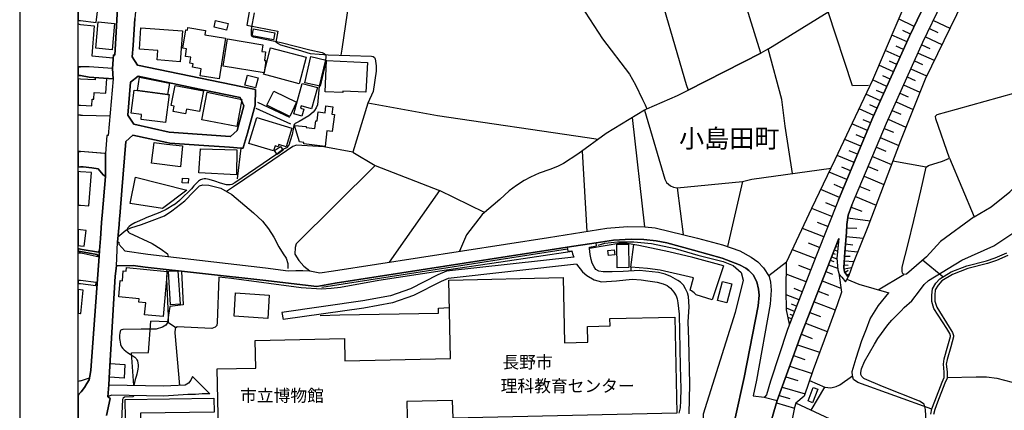
# Model space of a CAD drawing. Extents: x -10 to 410, y -24 to 273.
# Drawn here: x -10 to 158, y 92 to 159 of the extents above; entities that cross this region are included whole.
import ezdxf

# ---------------------------------------------------------------- set-up
doc = ezdxf.new("R2010")
doc.units = 0
for name, color, linetype in [('01_CYUKI_PNT', 2, 'Continuous'), ('03_GYOUSEI_POLY', 4, 'Continuous'), ('05_DM_LINE', 7, 'Continuous'), ('06_HOUSE_POLY', 160, 'Continuous'), ('08_ROAD_LINE', 3, 'Continuous'), ('09_ROAD_POLY', 5, 'Continuous'), ('12_KASEN_LINE', 4, 'Continuous'), ('13_KASEN_POLY', 253, 'Continuous'), ('印刷レイアウト', 1, 'Continuous'), ('印刷用フレーム', 1, 'Continuous'), ('背景', 3, 'Continuous')]:
    doc.layers.add(name, color=color, linetype=linetype)
doc.styles.add('STD', font='txt')

msp = doc.modelspace()

# ---------------------------------------------------------------- linework, layer by layer
at = {"layer": '05_DM_LINE', "color": 253}
for p, q in [((116.383077, 153.486583), (109.373341, 176.267794)), ((117.607636, 154.162339), (132.678034, 163.463063)), ((-0.152101, 158.408419), (-0.352778, 158.434602)), ((-0.152101, 158.408419), (0.043236, 158.38103)), ((142.652619, 158.041344), (139.977847, 159.310862)), ((145.928044, 159.072461), (148.742514, 157.72095)), ((142.01786, 156.705336), (140.708207, 157.326487)), ((145.253149, 157.670135), (146.657543, 156.998341)), ((141.413418, 155.388965), (138.807893, 156.568566)), ((144.583251, 156.271771), (147.378257, 154.928011)), ((117.607636, 154.162339), (116.383077, 153.486583)), ((140.24243, 152.795152), (137.68772, 153.947537)), ((140.822584, 154.088097), (139.532568, 154.666184)), ((143.298058, 153.490545), (146.06757, 152.240492)), ((143.92317, 154.877196), (145.328425, 154.240542)), ((41.932841, 152.30681), (40.887944, 147.845928)), ((139.668305, 151.521673), (138.402577, 152.092008)), ((142.682936, 152.127148), (144.048055, 151.50617)), ((-0.152101, 151.123248), (-0.352778, 151.125831)), ((-0.152101, 151.123248), (0.043236, 151.115496)), ((139.09797, 150.256117), (136.597864, 151.388864)), ((142.072465, 150.775637), (144.767908, 149.560725)), ((137.972974, 147.771686), (135.522649, 148.877218)), ((138.532457, 149.006064), (137.293256, 149.568648)), ((141.4632, 149.420165), (142.817639, 148.810727)), ((137.423136, 146.541271), (136.187725, 147.103682)), ((140.197472, 146.615512), (141.61754, 145.978687)), ((140.838087, 148.037303), (143.612595, 146.787423)), ((30.3382, 145.072454), (35.822447, 142.502241)), ((136.862619, 145.310855), (134.378189, 146.431889)), ((139.543248, 145.166333), (142.442641, 143.853752)), ((36.032426, 141.342105), (30.123226, 144.025662)), ((135.737623, 142.810749), (133.21323, 143.95142)), ((136.302964, 144.068553), (135.048088, 144.631137)), ((138.867493, 143.681841), (140.357669, 143.006086)), ((-0.152101, 142.857602), (-0.352778, 142.858464)), ((0.043236, 142.857602), (-0.152101, 142.857602)), ((96.572572, 123.771601), (94.477782, 142.467101)), ((135.192609, 141.541231), (133.892775, 142.08814)), ((138.182952, 142.15842), (141.222904, 140.787272)), ((134.647767, 140.240535), (131.99246, 141.357608)), ((137.508058, 140.60761), (139.072476, 139.951492)), ((133.522772, 137.560768), (130.758082, 138.720904)), ((134.088112, 138.916241), (132.737634, 139.486576)), ((136.847978, 139.025623), (140.007992, 137.697538)), ((-0.352778, 136.642306), (-0.152101, 136.631109)), ((-0.152101, 136.631109), (0.043236, 136.623357)), ((26.918254, 131.998317), (27.557836, 137.240546)), ((34.663345, 136.982681), (33.652554, 136.217008)), ((46.647799, 136.53344), (50.442571, 134.263984)), ((85.842995, 136.705351), (86.668267, 123.002311)), ((132.942617, 136.181868), (131.53254, 136.771669)), ((136.173083, 137.416246), (137.777637, 136.736529)), ((132.347994, 134.771791), (129.47289, 135.982742)), ((135.482686, 135.775692), (138.758111, 134.400582)), ((144.708308, 133.998367), (138.992377, 135.025694)), ((148.663277, 135.498362), (152.873356, 125.463143)), ((-0.152101, 134.041258), (-0.352778, 134.055211)), ((-0.152101, 134.041258), (0.043236, 134.025583)), ((50.442571, 134.263984), (61.432943, 129.990515)), ((131.128258, 131.861546), (128.107598, 133.127275)), ((131.748375, 133.330363), (130.272668, 133.951341)), ((134.782471, 134.111538), (136.447485, 133.412356)), ((113.263026, 131.506185), (110.697464, 120.408499)), ((134.072609, 132.416207), (137.4631, 130.990454)), ((102.12331, 130.447507), (103.128244, 122.435937)), ((129.843065, 128.802991), (126.668237, 130.138826)), ((130.492466, 130.3538), (128.947512, 131.002167)), ((133.347933, 130.693659), (135.072548, 129.967088)), ((132.612577, 128.935799), (136.123302, 127.463193)), ((128.548054, 125.545136), (125.112604, 126.900609)), ((129.203311, 127.205328), (127.543292, 127.861618)), ((131.867403, 127.150551), (133.668155, 126.443617)), ((131.262961, 125.318621), (135.107688, 124.791177)), ((127.173116, 122.056977), (123.512874, 123.502195)), ((127.873332, 123.826378), (126.097902, 124.52556)), ((131.088123, 123.572475), (132.847877, 123.525621)), ((129.668226, 121.576386), (129.69751, 121.568462)), ((131.008024, 122.10762), (133.928087, 121.83029)), ((-0.352778, 120.0602), (-0.152101, 120.017825)), ((0.043236, 119.978895), (-0.152101, 120.017825)), ((125.708261, 118.337996), (121.803073, 119.861418)), ((126.447579, 120.228665), (124.562767, 120.971083)), ((128.982652, 119.830412), (129.527667, 119.615438)), ((129.213129, 120.412288), (129.40261, 120.338219)), ((129.43775, 120.998299), (129.657547, 120.912516)), ((130.782543, 119.732571), (132.987576, 119.525521)), ((130.887963, 120.838102), (132.15748, 120.717179)), ((128.288293, 118.076514), (128.883089, 117.846037)), ((128.522732, 118.670104), (129.413289, 118.318704)), ((128.753209, 119.252325), (129.107709, 119.11142)), ((130.677984, 117.955246), (132.312682, 117.873253)), ((130.722942, 118.775524), (131.682918, 118.72867)), ((147.522778, 115.197447), (144.05305, 118.06859)), ((14.772742, 116.478678), (14.847845, 116.162419)), ((94.15756, 116.857639), (94.1927, 116.236488)), ((120.788321, 117.705477), (117.76301, 115.377281)), ((124.942589, 116.388761), (122.928069, 117.178033)), ((127.982713, 117.295166), (129.548165, 116.681939)), ((130.642844, 117.252102), (131.347883, 117.216962)), ((130.652662, 116.607525), (131.928037, 116.830423)), ((130.803041, 115.990508), (131.34306, 116.341908)), ((14.847845, 116.162419), (14.79324, 114.877053)), ((124.152629, 114.373381), (120.762999, 115.697675)), ((126.907499, 114.55287), (130.093007, 113.306779)), ((127.53244, 116.142782), (128.682929, 115.693541)), ((131.1429, 115.467198), (131.538397, 115.721102)), ((136.477802, 113.006022), (140.892864, 115.642898)), ((123.492376, 112.670125), (122.112615, 113.213072)), ((122.953391, 111.291398), (120.737505, 112.162318)), ((126.21314, 112.771756), (127.992532, 112.076535)), ((122.178072, 109.302889), (120.777641, 109.85376)), ((122.517931, 110.185867), (121.637881, 110.533477)), ((125.508101, 110.963081), (129.123385, 109.553003)), ((34.51779, 109.146826), (34.692628, 107.908314)), ((121.673193, 108.021658), (121.067718, 108.256269)), ((121.902637, 108.603879), (121.407576, 108.795082)), ((124.793244, 109.138902), (126.623279, 108.420256)), ((14.95826, 107.541412), (16.387975, 106.533377)), ((121.44754, 107.443571), (121.338158, 107.482501)), ((124.07253, 107.291298), (127.762916, 105.853659)), ((123.343031, 105.427846), (125.213201, 104.697485)), ((122.668309, 103.572662), (126.4729, 102.318647)), ((122.003234, 101.748139), (123.963148, 101.103906)), ((121.342981, 99.943598), (125.16342, 98.685794)), ((0.043236, 97.455206), (1.602831, 97.970936)), ((19.232762, 98.166273), (22.177974, 95.197635)), ((120.692719, 98.15077), (122.732732, 97.482766)), ((-0.152101, 97.408352), (-0.352778, 97.355642)), ((0.043236, 97.455206), (-0.152101, 97.408352)), ((120.038323, 96.365522), (123.97779, 95.221061)), ((124.753109, 97.486556), (127.378271, 96.377235)), ((124.9984, 92.447415), (127.378271, 96.377235)), ((119.522765, 94.947521), (121.373298, 94.408363)), ((119.083343, 93.66629), (122.14276, 92.775732)), ((143.048116, 84.033458), (122.413372, 93.650787))]:
    msp.add_line(p, q, dxfattribs=at)
for points in [[(121.31766, 107.107674), (120.777641, 109.60778), (120.722864, 112.888889), (120.788321, 117.705477), (125.142921, 126.970889), (129.142849, 135.283388), (135.548143, 148.931822), (144.227889, 169.263915), (144.828369, 170.928068), (147.237524, 176.342036), (148.617457, 179.447445), (149.798092, 182.271734), (150.237514, 183.552965), (150.407529, 184.927903), (152.742442, 188.341992)], [(152.742442, 188.341992), (152.963101, 187.150678), (152.958278, 186.185707), (152.578456, 184.658496), (151.777644, 182.830356), (150.428027, 180.045169), (149.392776, 177.365401), (148.737519, 175.478695), (148.423154, 174.205387), (148.26778, 172.853704), (148.388014, 171.451378), (148.503252, 170.326382), (141.862486, 156.381152), (135.583283, 142.478814), (129.807925, 128.713074), (129.67305, 128.38889), (125.932882, 118.916083), (121.31766, 107.107674)], [(131.383023, 115.283575), (131.218003, 115.357644), (130.748264, 116.076291), (130.617523, 116.810786), (130.758082, 119.428025), (131.072447, 122.791127), (131.102764, 124.158485), (131.322561, 125.767862), (131.998317, 127.470945), (137.878234, 141.478703), (144.128153, 155.322475), (150.612512, 168.842063), (151.137889, 169.197597), (151.817607, 169.748295), (153.453338, 171.471015), (154.687716, 172.881093), (155.63305, 173.69758), (156.557886, 174.357661), (156.928061, 174.388839), (157.097904, 174.353699)], [(157.097904, 174.353699), (155.37329, 171.131156), (154.498235, 169.73262), (152.00812, 164.431824), (144.492472, 149.002275), (140.31271, 138.498351), (134.713224, 123.748174), (132.177979, 117.533567), (131.383023, 115.283575)], [(82.762907, 170.580286), (82.392904, 169.951383), (82.508142, 168.990546), (82.843005, 167.818525), (84.14284, 163.951405), (89.352858, 155.89281), (93.977726, 149.845978), (94.992479, 148.05694), (96.173113, 145.545121), (96.633034, 144.658526), (96.932929, 143.927993), (96.512972, 143.716981)], [(97.867411, 167.90069), (103.633123, 148.107756), (103.987623, 147.127281)], [(29.992485, 165.580246), (29.142924, 161.841973), (28.512988, 158.27561), (33.828426, 157.248283), (33.482711, 155.357614), (34.288346, 154.861521), (37.302977, 154.056919), (39.357632, 153.381163), (42.413432, 153.185826), (49.842952, 152.947426), (50.138025, 152.916248), (50.35765, 152.740548), (50.482707, 152.486644), (50.633085, 151.306871), (50.647727, 150.377212), (50.112531, 146.892843), (49.208194, 144.896754)], [(46.152566, 163.853737), (45.638041, 160.377119), (44.76781, 154.142874), (44.597967, 153.115546)], [(29.772687, 160.34594), (29.402684, 158.533476), (29.362549, 158.263897), (29.25799, 157.447582), (29.227846, 157.103761), (29.227846, 156.787329), (29.262986, 156.556852), (29.388043, 156.342051), (29.617486, 156.252134), (30.26792, 156.138962), (34.402551, 155.30301), (39.258069, 154.060881), (41.383004, 153.556863), (41.732681, 153.388915), (41.998298, 153.1624), (42.022758, 152.947426)], [(134.798146, 147.916208), (132.078415, 147.896743), (127.95343, 160.545239)], [(0.043236, 158.38103), (2.383145, 158.146764), (2.017792, 153.013916), (5.65254, 152.670095)], [(116.383077, 153.486583), (103.987623, 147.127281), (116.383077, 153.486583)], [(121.807897, 132.900587), (120.592984, 141.006036), (120.013002, 145.517733), (117.657418, 154.193517)], [(42.022758, 152.947426), (42.017763, 152.716949), (41.932841, 152.30681)], [(5.517837, 150.838166), (1.553049, 151.107745), (0.043236, 151.115496)], [(25.687838, 139.216998), (26.842978, 140.220898), (26.85762, 140.267752), (27.987611, 144.447514), (27.992434, 144.466979), (27.392815, 145.88119), (27.367494, 145.888942), (20.413397, 147.33037)], [(40.887944, 147.845928), (40.602862, 144.603749), (40.378242, 144.111617), (40.097983, 143.658415), (39.867506, 143.39676), (39.093049, 142.775609), (37.453356, 141.763957), (37.128139, 141.592046), (37.017896, 141.560868), (36.748317, 141.42806), (36.657539, 141.342105), (36.543161, 141.158481), (36.427923, 140.467051), (36.232758, 139.53343), (35.92804, 138.467), (35.697563, 137.74043), (35.307922, 137.267763), (34.663345, 136.982681)], [(96.932929, 143.927993), (102.137952, 146.213125), (103.987623, 147.127281)], [(148.663277, 135.498362), (146.343005, 142.236624), (146.262907, 142.670189), (146.557807, 142.990411), (149.862515, 143.91628), (159.697574, 146.611551), (165.97781, 147.795113)], [(49.208194, 144.896754), (46.647799, 136.53344), (41.678076, 137.451386)], [(88.572544, 138.685764), (86.692727, 139.006158), (61.138043, 142.756144), (49.208194, 144.896754)], [(96.512972, 143.716981), (89.977798, 139.701378), (85.133133, 136.193582), (82.647668, 134.627269), (81.642906, 134.068647), (80.307932, 133.568591), (78.522683, 132.967078), (77.013043, 132.236545), (75.953331, 131.685847), (74.652635, 130.865397), (73.383118, 129.931949), (71.753243, 128.463132), (68.772719, 125.861568), (66.097947, 122.408377), (64.862535, 119.595801)], [(96.512972, 143.716981), (100.008021, 131.947502), (100.282423, 131.373204), (100.987634, 130.756188), (101.46323, 130.533462), (102.12331, 130.447507)], [(0.043236, 142.857602), (0.387918, 142.838137), (5.09788, 142.771647)], [(152.873356, 125.463143), (155.82253, 127.177939), (159.022679, 129.73265), (165.963169, 136.392881), (169.552958, 139.955282)], [(4.317566, 136.306925), (4.267784, 136.322428), (0.043236, 136.623357)], [(27.557836, 137.240546), (25.517822, 137.377144), (21.168217, 137.666188)], [(41.678076, 137.451386), (37.932913, 137.697538), (37.017896, 137.73664), (36.362638, 137.486526), (31.852836, 134.455359), (26.203396, 130.638882), (25.04326, 129.818605)], [(33.652554, 136.217008), (26.477798, 131.283459), (25.937779, 130.986492), (25.647702, 130.970989), (25.032408, 130.955314), (24.027646, 131.228682), (23.048033, 131.59593), (22.072555, 131.877222), (21.4924, 131.963177), (21.203357, 131.970928), (20.9026, 131.931826), (20.562741, 131.787305), (20.413397, 131.70135), (20.232701, 131.568541), (19.447564, 130.787366), (19.022784, 130.295234), (17.177935, 128.451419), (17.008092, 128.271757), (16.543176, 127.873332), (16.078433, 127.552938), (16.043293, 127.533473), (14.737602, 126.740412), (13.628109, 126.197465), (11.102854, 125.240417), (11.053072, 125.220953), (9.373244, 124.45528), (8.687842, 124.080282), (8.383123, 123.826378), (8.177968, 123.607614), (8.093046, 123.463265), (8.052911, 123.361635), (8.027589, 123.287221), (8.067725, 123.162508), (8.138005, 123.021604), (8.258066, 122.857617), (8.407411, 122.740484), (12.29813, 120.912516), (13.833264, 119.978895), (14.937762, 119.138981), (15.072465, 118.69353)], [(152.873356, 125.463143), (147.14778, 121.255992), (144.737591, 118.662524), (141.33332, 115.701465), (140.892864, 115.642898), (140.663421, 115.845814), (140.583322, 116.197559), (140.597964, 116.896568), (141.597903, 120.888745), (142.593019, 124.877132), (143.798113, 129.916273), (144.708308, 133.998367), (145.107766, 134.25606), (147.492461, 134.978841), (148.663277, 135.498362)], [(4.333241, 132.400704), (4.102764, 132.533512), (3.923102, 132.67011), (3.088184, 133.670222), (2.012969, 133.877272), (0.552938, 133.998367), (0.043236, 134.025583)], [(50.442571, 134.263984), (36.91816, 120.861529), (36.75314, 120.216951), (36.74246, 119.123134), (37.423039, 118.006234), (38.237632, 117.041262), (39.277534, 116.264049)], [(102.12331, 130.447507), (113.263026, 131.506185), (114.878259, 131.94354), (128.442634, 133.818533)], [(69.163392, 126.201427), (61.432943, 129.990515), (55.508067, 121.521609), (52.838118, 117.728904)], [(144.708308, 90.455461), (144.548111, 92.541121), (144.347951, 93.432023), (143.557818, 93.955333), (137.19266, 96.451305), (134.137893, 97.795237), (134.008013, 97.861727), (133.677973, 98.15835), (133.487632, 98.525597), (133.487632, 98.873207), (133.63801, 99.470931), (134.137893, 100.736659), (135.822545, 103.728725), (136.397704, 104.677848), (138.128175, 107.037394), (138.788428, 107.842169), (140.423126, 109.412443), (140.947469, 109.978817), (142.24248, 111.127067), (143.527673, 112.845825), (144.347951, 113.900713), (145.107766, 114.572507), (150.788384, 118.053087), (156.277627, 120.541135), (156.458322, 120.638976), (160.173169, 123.131158)], [(117.732693, 56.267711), (117.142893, 56.701449), (115.048102, 58.490487), (114.458302, 59.345904), (114.07848, 60.498288), (113.89279, 61.971067), (113.89279, 63.896875), (114.027665, 65.888829), (114.902547, 72.506169), (115.333184, 76.525562), (115.458241, 77.818506), (115.39778, 78.576427), (115.312686, 78.97089), (115.173159, 79.603754), (115.133024, 80.275548), (115.288398, 80.982826), (115.753141, 82.541387), (117.92803, 89.806749), (119.197548, 94.060753), (123.328389, 105.377203), (128.258149, 117.99831), (129.748325, 121.771723)], [(129.748325, 121.771723), (129.40261, 118.432048), (129.572453, 116.416322), (129.753148, 115.877165), (130.187747, 112.588132), (129.453425, 110.435636), (127.798056, 105.947366), (125.373226, 99.295231), (123.843087, 94.826253), (122.413372, 93.650787), (122.168254, 92.908369), (121.538318, 89.740603), (118.722986, 80.455382), (118.048092, 78.775553), (117.748368, 78.443446), (117.192674, 77.838143), (117.192674, 77.517749), (117.83329, 75.638794), (118.12819, 73.588273), (115.128201, 63.396647), (115.138019, 62.517803), (115.33818, 61.228649), (115.772778, 59.783431), (117.732693, 56.267711)], [(3.133142, 119.443528), (0.352778, 119.912405), (0.043236, 119.978895)], [(84.123375, 119.572374), (71.958226, 117.75233), (62.673177, 116.377048), (51.102824, 114.58801), (44.54319, 113.396696), (42.947594, 113.217206), (41.272761, 113.127289), (37.807856, 113.330206), (25.873356, 114.943544), (23.722928, 115.166097), (23.458344, 107.412221), (23.357747, 106.896834), (23.06767, 106.61158), (22.517833, 106.389027), (16.57246, 106.68186), (16.222955, 106.396606), (16.173173, 105.658322), (16.982598, 96.670068)], [(83.298102, 120.283442), (83.432806, 119.615438), (84.097881, 119.681928), (84.222938, 119.142771), (84.432917, 118.576397)], [(104.173142, 91.802837), (104.258063, 96.865405), (104.093043, 104.502148), (104.008122, 107.541412), (104.177965, 110.088026), (104.057903, 111.861561), (103.847925, 112.506139), (103.508066, 113.166219), (103.173031, 113.807007), (102.673147, 114.322393), (102.232692, 114.592144), (101.048096, 115.252224), (100.032482, 115.681828), (98.892844, 115.947445), (95.657555, 116.310902), (92.843084, 116.162419), (90.998235, 116.076291), (89.468096, 116.052865), (88.677964, 116.217196), (88.17808, 116.502105), (87.888003, 116.95548), (87.572605, 117.556993), (87.423088, 118.178144), (87.248249, 119.025637), (87.117508, 120.080181), (87.093047, 120.306868), (88.312783, 120.537345), (88.232685, 121.037229)], [(110.022742, 117.111542), (104.772761, 118.51783), (100.687739, 119.490381), (95.572461, 120.576275), (93.197584, 120.986586), (92.458267, 120.990375), (87.117508, 120.088105)], [(110.022742, 117.111542), (108.083325, 111.267971), (105.333278, 112.162318), (105.038378, 112.502349), (104.578457, 112.822399), (104.338162, 112.943666), (104.897645, 115.025537), (99.213238, 116.338118), (97.013028, 116.630952), (94.15756, 116.857639), (94.668296, 120.732682)], [(84.432917, 118.576397), (62.633042, 116.169998), (61.192647, 115.552981), (56.49836, 113.193435), (53.097879, 111.982829), (48.328316, 111.107775), (34.51779, 109.146826)], [(17.307815, 116.197559), (17.633032, 110.420133), (15.317584, 110.150727), (14.95826, 107.541412), (12.083328, 107.662335)], [(84.883019, 117.365446), (62.958259, 114.951468), (61.722847, 114.4161), (56.987564, 112.041395), (53.418273, 110.771878), (48.527615, 109.873397), (34.692628, 107.908314)], [(84.883019, 117.365446), (85.907418, 116.088005), (86.63795, 115.467198), (87.923143, 114.728914), (89.173196, 114.357533), (91.718088, 114.545291), (94.428, 114.822621), (95.918176, 114.720991), (97.057814, 114.557004), (98.678042, 114.31068), (99.692623, 114.02577), (100.41816, 113.71709), (100.982639, 113.306779), (101.548151, 112.623272), (101.942615, 111.982829), (102.092993, 111.486735), (102.24251, 110.763954), (102.447493, 108.822643), (102.638007, 99.947388), (102.71311, 96.056841), (102.687789, 94.052829), (102.612514, 92.810872), (102.392889, 91.900678)], [(14.79324, 114.877053), (15.048177, 108.498115), (15.048177, 107.611692), (14.657503, 106.970904), (14.078383, 106.61537), (13.003168, 106.26397), (10.42796, 106.26397), (7.272769, 106.217117), (7.142889, 106.181977), (7.06279, 106.150627), (6.982692, 106.09585), (6.907416, 106.033493), (6.857635, 105.95529), (6.822495, 105.861583), (6.777536, 105.595966), (6.727755, 105.232509), (6.742396, 104.677848), (6.782532, 104.392939), (6.892775, 103.732514), (6.902593, 103.666368), (7.067613, 103.248134), (7.272769, 102.986651), (7.517887, 102.740327), (8.097869, 102.275583), (9.032524, 101.712999), (9.33328, 101.46323), (9.557901, 101.248256), (9.652641, 101.127333), (9.718098, 101.017779), (9.788378, 100.845869), (9.937722, 100.111719), (9.942718, 99.873318), (9.883118, 99.420288), (9.703456, 98.57624), (9.597864, 98.205203), (9.407522, 97.681893), (9.277642, 97.162373), (9.187725, 96.631139)], [(131.147723, 114.826411), (133.192559, 113.943433), (138.298191, 112.486502)], [(145.64279, 92.576261), (133.003251, 97.158583), (132.237579, 97.693606), (132.06274, 98.322681), (132.017782, 99.017901), (132.697499, 101.330249), (133.687792, 104.322659), (134.458287, 106.353887), (135.093046, 108.025792), (136.527584, 110.322637), (138.298191, 112.486502)], [(41.067605, 108.623172), (44.392811, 108.740649), (61.282564, 109.025559), (61.262927, 109.842046), (63.133097, 109.95539)], [(9.208223, 96.631139), (8.762945, 102.248367), (11.692654, 102.29522), (12.083328, 107.662335)], [(19.232762, 98.166273), (18.947508, 97.560626), (18.543226, 97.037316), (17.937751, 96.716922), (14.29818, 96.537432), (4.923041, 96.713132), (4.887901, 96.736559)], [(127.378271, 96.377235), (128.392852, 96.263892), (129.298051, 96.463018), (129.942628, 96.783412), (132.06274, 98.322681)], [(22.177974, 95.197635), (20.843, 95.248277), (19.753144, 95.131144), (18.418169, 95.096004), (14.29818, 94.795247), (5.407422, 94.970947), (4.923041, 94.81075), (4.828301, 94.678114)], [(9.173083, 94.896878), (9.017882, 94.697407), (7.55785, 94.627127), (7.35769, 94.471064), (7.26295, 94.240587), (6.987515, 89.431923), (7.048149, 88.412519), (7.182852, 87.337994), (7.487571, 86.556991), (7.703406, 86.21317), (7.838109, 86.04126), (8.942607, 84.732812)]]:
    msp.add_lwpolyline(points, dxfattribs=at)
at = {"layer": '06_HOUSE_POLY', "color": 255}
for points in [[(2.759005, 158.697462), (3.209279, 162.427984), (4.453303, 162.2795), (4.81366, 165.248311), (1.478807, 165.654488), (1.408527, 165.10379), (0.044269, 165.267776), (-0.352778, 165.315318), (-0.352778, 159.069705), (0.044269, 159.021818)], [(5.448419, 154.056919), (2.658408, 154.338211), (3.108682, 158.838194), (5.898692, 158.556902), (5.448419, 154.056919)], [(25.039299, 157.377129), (22.898688, 157.908363), (23.174124, 159.041283), (25.318696, 158.517801), (25.039299, 157.377129)], [(17.129187, 152.010015), (13.188687, 152.299059), (13.303925, 153.896722), (10.124274, 154.13495), (10.398676, 157.78744), (17.518827, 157.263958), (17.129187, 152.010015)], [(23.763924, 149.049128), (20.528635, 149.564686), (20.723972, 150.803026), (19.214159, 151.049006), (19.308899, 151.658443), (18.759062, 151.744398), (18.924082, 152.763974), (18.004241, 152.908496), (18.209224, 154.213154), (17.573432, 154.314784), (18.073488, 157.451371), (18.339105, 157.412269), (18.403528, 157.849797), (21.448475, 157.361627), (21.323419, 156.576489), (24.874278, 156.013905), (23.763924, 149.049128)], [(33.04415, 155.748288), (29.403545, 156.443681), (29.634022, 157.642746), (33.26877, 156.947526), (33.04415, 155.748288)], [(31.448554, 150.088169), (24.45346, 151.224878), (25.214137, 155.89281), (31.223934, 154.916298), (31.078379, 153.759951), (31.703319, 153.68192), (31.523657, 152.217065), (31.768776, 152.189677), (31.448554, 150.088169)], [(31.448554, 150.088169), (32.578373, 154.369389), (38.653627, 152.763974), (37.453356, 148.236602), (31.384131, 149.84994), (31.448554, 150.088169)], [(41.05882, 147.806826), (38.413331, 148.408512), (39.428946, 152.877146), (42.068578, 152.279594), (41.05882, 147.806826)], [(44.929041, 146.724894), (41.913376, 146.861492), (42.158495, 152.193639), (49.118449, 151.873245), (48.88401, 146.799136), (44.938687, 146.978798), (44.929041, 146.724894)], [(1.973867, 144.474902), (2.028644, 145.591975), (2.318549, 145.591975), (2.413289, 146.744359), (4.419196, 146.619474), (4.568541, 149.119408), (2.568663, 149.244293), (2.549026, 148.912358), (0.044269, 149.041204), (-0.352778, 149.061186), (-0.352778, 144.58859), (0.044269, 144.568609)], [(9.799057, 147.072504), (10.163376, 149.353847), (15.2883, 148.322557), (14.9338, 146.408462), (9.799057, 147.072504)], [(29.964062, 147.521745), (28.174163, 147.994412), (28.629088, 149.71317), (30.41916, 149.244293), (29.964062, 147.521745)], [(37.888988, 142.693616), (36.523697, 143.076366), (37.993374, 148.30292), (40.589081, 147.57256), (39.568644, 143.943669), (37.794248, 144.443552), (37.688656, 144.068553), (38.228847, 143.912318), (37.888988, 142.693616)], [(14.9338, 146.408462), (15.233695, 146.36936), (14.623225, 141.60376), (10.413318, 142.142745), (10.518738, 142.963194), (8.733662, 143.193671), (9.23854, 147.142784), (9.799057, 147.072504), (14.9338, 146.408462)], [(18.038348, 143.064653), (15.88413, 143.463078), (16.058796, 144.408412), (15.589057, 144.494367), (16.228811, 147.912419), (21.093975, 147.009976), (20.438718, 143.494428), (18.193549, 143.912318), (18.038348, 143.064653)], [(26.79423, 140.939718), (20.808894, 142.056962), (21.733729, 146.814639), (27.653609, 145.541332), (26.79423, 140.939718)], [(35.834161, 142.658476), (31.928973, 144.572571), (33.108746, 146.978798), (37.013934, 145.064703), (35.834161, 142.658476)], [(41.879097, 137.533379), (38.243488, 137.974868), (38.26881, 138.193632), (37.498314, 138.283377), (36.634112, 141.107666), (38.66913, 140.912329), (38.648631, 140.744381), (40.13898, 140.556795), (40.304, 141.892803), (40.538266, 141.869377), (40.72878, 143.408473), (41.879097, 143.267741), (42.018796, 144.443552), (43.214072, 144.29903), (43.05887, 143.033474), (43.483651, 142.982659), (43.123294, 140.048988), (42.198458, 140.15837), (41.879097, 137.533379)], [(33.063787, 136.748242), (28.873345, 138.01776), (30.219, 142.451426), (36.203475, 140.638961), (35.243499, 137.474813), (33.978805, 137.857735), (33.863566, 137.467061), (33.32837, 137.627258), (33.063787, 136.748242)], [(17.148652, 134.002157), (12.193571, 134.635021), (12.634026, 138.173995), (14.754138, 137.916302), (17.498329, 137.592118), (17.148652, 134.002157)], [(26.718955, 132.638932), (20.308838, 132.998256), (20.55878, 137.119451), (26.79423, 136.912401), (26.718955, 132.638932)], [(33.698546, 136.15448), (33.238626, 136.803019), (34.273705, 137.533379), (34.733625, 136.885012), (33.698546, 136.15448)], [(1.48363, 127.357601), (1.933904, 133.033396), (0.044269, 133.177917), (-0.352778, 133.208923), (-0.352778, 127.504534), (0.044269, 127.474906)], [(14.089062, 126.912322), (8.57846, 127.779625), (9.4387, 132.28736), (18.243503, 130.017904), (14.089062, 126.912322)], [(18.493445, 131.236606), (17.443552, 131.283459), (17.478692, 132.072559), (18.528585, 132.021743), (18.493445, 131.236606)], [(0.714168, 120.443639), (1.028533, 123.162508), (0.043236, 123.279641), (-0.352778, 123.325117), (-0.352778, 120.567662), (0.043236, 120.521842)], [(90.368472, 118.86923), (90.263913, 119.728781), (91.353769, 119.861418), (91.464185, 119.002211), (90.368472, 118.86923)], [(91.828331, 116.783569), (91.773726, 120.799173), (93.758963, 120.822599), (93.81374, 116.806996), (91.828331, 116.783569)], [(14.20344, 108.451261), (11.033435, 108.744439), (11.218953, 110.795304), (10.058818, 110.89659), (10.108599, 111.459174), (6.58909, 111.783358), (6.844027, 114.572507), (7.223848, 114.537367), (7.379222, 116.236488), (7.858607, 116.193769), (7.913384, 116.802862), (14.908478, 116.158285), (14.20344, 108.451261)], [(15.473819, 110.44735), (15.09882, 116.169998), (16.719048, 116.264049), (17.09887, 110.556904), (15.473819, 110.44735)], [(23.783389, 83.662421), (23.433884, 99.482644), (30.049156, 99.634918), (29.943564, 104.353665), (45.198447, 104.693696), (45.278545, 100.869295), (63.328434, 101.267893), (63.028539, 114.6545), (82.59892, 115.088238), (82.844039, 103.943698), (86.843967, 104.033271), (86.783506, 106.760064), (90.643907, 106.842057), (90.61359, 108.107785), (101.708348, 108.353765), (102.073528, 91.888965), (63.76889, 91.037337), (63.703433, 94.072466), (55.843964, 93.896766), (56.01398, 86.404373), (46.1536, 86.18182), (46.193563, 84.158515), (23.783389, 83.662421)], [(0.128158, 108.963203), (0.533473, 112.967093), (0.043236, 113.017735), (-0.352778, 113.057354), (-0.352778, 109.014535), (0.043236, 108.974916)], [(110.598934, 110.779457), (109.018841, 111.181844), (109.85376, 114.431947), (111.433853, 114.02956), (110.598934, 110.779457)], [(32.078318, 108.111575), (26.328453, 108.482612), (26.583218, 112.466865), (32.333255, 112.099962), (32.078318, 108.111575)], [(7.509102, 97.896867), (5.008997, 98.045006), (5.138877, 100.384915), (7.643806, 100.236431), (7.509102, 97.896867)], [(125.26884, 93.681793), (124.483702, 94.01011), (125.353761, 96.279395), (126.138898, 96.045128), (125.26884, 93.681793)], [(7.804003, 87.634961), (7.708229, 94.267803), (22.873367, 94.482777), (22.908507, 92.091881), (10.344071, 91.912391), (10.408495, 87.670101), (7.804003, 87.634961)]]:
    msp.add_lwpolyline(points, close=True, dxfattribs=at)
at = {"layer": '08_ROAD_LINE', "color": 253}
for p, q in [((9.053022, 154.783489), (8.918146, 152.830292)), ((-0.152101, 151.123248), (-0.352778, 151.125831)), ((0.043236, 151.115496), (-0.152101, 151.123248)), ((-0.152101, 149.64668), (-0.352778, 149.663216)), ((0.043236, 149.631177), (-0.152101, 149.64668)), ((8.593102, 148.498257), (8.147651, 142.857602)), ((7.79315, 138.342116), (7.128247, 129.970878)), ((-0.152101, 136.631109), (-0.352778, 136.642306)), ((0.043236, 136.623357), (-0.152101, 136.631109)), ((-0.152101, 134.041258), (-0.352778, 134.055211)), ((-0.152101, 134.041258), (0.043236, 134.025583)), ((-0.152101, 120.017825), (-0.352778, 120.0602)), ((-0.152101, 119.572374), (-0.352778, 119.609581)), ((-0.152101, 120.017825), (0.043236, 119.978895)), ((0.043236, 119.537234), (-0.152101, 119.572374)), ((3.133142, 119.443528), (3.307808, 119.701565)), ((83.298102, 120.283442), (88.232685, 121.037229)), ((3.022727, 115.638764), (3.237528, 118.697664)), ((130.918279, 114.365457), (131.383023, 115.283575)), ((4.887901, 96.736559), (4.742518, 94.732547)), ((-0.152101, 95.201424), (-0.352778, 94.975081)), ((-0.152101, 95.201424), (0.043236, 95.420188)), ((4.742518, 94.732547), (4.828301, 94.678114))]:
    msp.add_line(p, q, dxfattribs=at)
for points in [[(129.67305, 128.38889), (135.583283, 142.478814), (141.862486, 156.381152), (148.503252, 170.326382)], [(10.213158, 169.338156), (9.703456, 162.955256), (9.373244, 159.392855), (9.053022, 154.783489)], [(131.998317, 127.470945), (137.878234, 141.478703), (144.128153, 155.322475), (150.612512, 168.842063)], [(5.517837, 150.838166), (5.68768, 153.150686), (5.913334, 153.138973), (6.067674, 155.076495), (6.41339, 161.17018), (6.187736, 161.185855), (6.572553, 165.998309)], [(8.918146, 152.830292), (9.828341, 151.400578), (27.748349, 147.693655)], [(5.517837, 150.838166), (1.553049, 151.107745), (0.043236, 151.115496)], [(5.628252, 149.095981), (1.532551, 149.357636), (0.043236, 149.631177)], [(5.628252, 149.095981), (4.817622, 139.388908), (4.54322, 139.400621), (4.317566, 136.306925)], [(20.413397, 147.33037), (9.937722, 149.513871), (8.593102, 148.498257)], [(25.687838, 139.216998), (26.842978, 140.220898), (26.85762, 140.267752), (27.987611, 144.447514), (27.992434, 144.466979), (27.392815, 145.88119), (27.367494, 145.888942), (20.413397, 147.33037)], [(27.748349, 147.693655), (29.963201, 147.232701), (29.932884, 144.552934), (29.767864, 143.963133), (28.59791, 139.795085), (27.958328, 137.525628), (27.873234, 137.21712), (27.557836, 137.240546)], [(8.147651, 142.857602), (9.208223, 141.338143), (15.24248, 139.966995), (25.647702, 139.216998), (25.687838, 139.216998)], [(21.168217, 137.666188), (15.322579, 138.060824), (14.847845, 138.166243), (9.022705, 139.467112), (7.79315, 138.342116)], [(4.317566, 136.306925), (4.267784, 136.322428), (4.152546, 136.330352), (0.043236, 136.623357)], [(27.557836, 137.240546), (25.517822, 137.377144), (21.168217, 137.666188)], [(4.333241, 132.400704), (4.102764, 132.533512), (3.923102, 132.67011), (3.088184, 133.670222), (2.012969, 133.877272), (0.538296, 134.002157), (0.043236, 134.025583)], [(3.307808, 119.701565), (3.453364, 121.752086), (3.673161, 124.470955), (3.718119, 125.177889), (3.777547, 125.721008), (4.333241, 132.400704)], [(7.128247, 129.970878), (6.777536, 125.580276), (6.758072, 125.177889), (6.652652, 124.150562), (6.387896, 121.162286)], [(129.67305, 128.38889), (125.932882, 118.916083), (120.972978, 106.22883), (118.067556, 97.38906)], [(131.998317, 127.470945), (131.322561, 125.767862), (131.102764, 124.158485), (131.072447, 122.791127), (130.758082, 119.428025), (130.617523, 116.810786), (130.748264, 116.076291), (131.218003, 115.357644), (131.383023, 115.283575)], [(35.588181, 116.275762), (36.892839, 116.322616), (38.102756, 116.330195), (39.277534, 116.264049), (40.992502, 115.920228), (43.347914, 116.248201), (80.078316, 121.96706), (90.088213, 123.537335), (93.588086, 123.838091), (96.572572, 123.771601), (98.338184, 123.576264), (105.602856, 121.845793), (109.847903, 120.705466), (112.798111, 119.658502), (114.772667, 118.603613), (115.902658, 117.806763), (116.887956, 116.748429), (117.82261, 115.287364), (118.088227, 114.338241), (118.168153, 112.967093), (118.008129, 110.521764), (115.663397, 97.560626), (115.128201, 94.888954), (117.003194, 94.650553)], [(88.232685, 121.037229), (91.222856, 121.498183), (94.232663, 121.68594), (96.423055, 121.603602), (98.503204, 121.373126), (100.307917, 121.021726), (104.902641, 119.810775), (109.788303, 118.41999), (112.772789, 117.275529), (113.862645, 116.678149), (114.343064, 116.318481), (115.10288, 115.545058), (115.748318, 114.388883), (116.027543, 113.142792), (116.147777, 112.111675), (115.968115, 110.27165), (113.557926, 98.006076), (112.038295, 91.033548), (113.72777, 83.146691)], [(129.748325, 121.771723), (128.258149, 117.99831), (123.328389, 105.377203), (119.197548, 94.060753)], [(129.748325, 121.771723), (129.40261, 118.432048), (129.572453, 116.416322), (129.822567, 115.678038), (130.242524, 115.146804), (130.918279, 114.365457)], [(0.043236, 119.978895), (0.352778, 119.912405), (3.133142, 119.443528)], [(6.222876, 117.076402), (9.057845, 117.166319), (11.14764, 116.877276), (31.218077, 114.650711), (40.45834, 113.595822), (43.623349, 114.115343), (80.402672, 119.842125), (83.298102, 120.283442)], [(6.387896, 121.162286), (6.63801, 121.138859), (6.633015, 120.818465), (7.647767, 119.666425), (11.583272, 119.095917), (31.687816, 116.767722), (35.588181, 116.275762)], [(3.237528, 118.697664), (2.847888, 119.021848), (0.043236, 119.537234)], [(6.222876, 117.076402), (6.012897, 115.338007), (5.048098, 98.982761), (4.887901, 96.736559)], [(0.7326, 96.318669), (1.168232, 97.002176), (1.517909, 97.63125), (1.742529, 98.53731), (1.807814, 99.252167), (3.022727, 115.638764)], [(0.043236, 95.420188), (0.168293, 95.560748), (0.7326, 96.318669)], [(118.067556, 97.38906), (117.378193, 95.02159), (117.107753, 94.720833), (117.003194, 94.650553)], [(4.828301, 94.678114), (5.152657, 94.447637), (4.50808, 91.490367)], [(119.197548, 94.060753), (117.92803, 89.806749)]]:
    msp.add_lwpolyline(points, dxfattribs=at)
at = {"layer": '09_ROAD_POLY', "color": 7}
for points in [[(148.503252, 170.326382), (141.862486, 156.381152), (135.583283, 142.478814), (129.67305, 128.38889), (125.932882, 118.916083), (120.972978, 106.22883), (118.067556, 97.38906), (117.378193, 95.02159), (117.107753, 94.720833), (117.004228, 94.654687), (119.198581, 94.064543), (123.328389, 105.377203), (128.258149, 117.99831), (129.748325, 121.771723), (129.40261, 118.432048), (129.572453, 116.416322), (129.822567, 115.678038), (130.242524, 115.146804), (130.918279, 114.365457), (131.383023, 115.283575), (131.218003, 115.357644), (130.748264, 116.076291), (130.617523, 116.810786), (130.758082, 119.428025), (131.072447, 122.791127), (131.102764, 124.158485), (131.322561, 125.767862), (131.998317, 127.470945), (137.878234, 141.478703), (144.128153, 155.322475), (150.612512, 168.842063)], [(6.41339, 161.17018), (6.067674, 155.076495), (5.913334, 153.138973), (5.68768, 153.150686), (5.518871, 150.845917), (5.628252, 149.095981), (4.817622, 139.388908), (4.54322, 139.400621), (4.318599, 136.318639), (4.333241, 132.400704), (3.777547, 125.721008), (3.718119, 125.177889), (3.673161, 124.470955), (3.453364, 121.752086), (3.307808, 119.701565), (3.237528, 118.697664), (3.022727, 115.638764), (1.807814, 99.252167), (1.742529, 98.53731), (1.517909, 97.63125), (1.168232, 97.002176), (0.7326, 96.318669), (0.168293, 95.560748), (0.043236, 95.420188), (-0.152101, 95.201424), (-0.352778, 94.975081), (-0.352778, 91.085224)], [(4.50808, 91.490367), (5.152657, 94.447637), (4.828301, 94.678114), (4.742518, 94.732547), (4.887901, 96.736559), (5.048098, 98.982761), (6.012897, 115.338007), (6.222876, 117.076402), (6.22391, 117.076402), (6.387896, 121.162286), (6.652652, 124.150562), (6.758072, 125.177889), (6.777536, 125.580276), (7.128247, 129.970878), (7.79315, 138.342116), (9.022705, 139.467112), (14.847845, 138.166243), (15.322579, 138.060824), (21.168217, 137.666188), (25.517822, 137.377144), (27.557836, 137.240546), (27.873234, 137.21712), (27.958328, 137.525628), (28.59791, 139.795085), (29.767864, 143.963133), (29.932884, 144.552934), (29.963201, 147.232701), (27.748349, 147.693655), (9.828341, 151.400578), (8.918146, 152.830292), (9.053022, 154.783489), (9.373244, 159.392855)], [(112.038295, 91.033548), (113.557926, 98.006076), (115.968115, 110.27165), (116.147777, 112.111675), (116.027543, 113.142792), (115.748318, 114.388883), (115.10288, 115.545058), (114.343064, 116.318481), (113.862645, 116.678149), (112.772789, 117.275529), (109.788303, 118.41999), (104.902641, 119.810775), (100.307917, 121.021726), (98.503204, 121.373126), (96.423055, 121.603602), (94.232663, 121.68594), (91.222856, 121.498183), (88.232685, 121.037229), (83.298102, 120.283442), (83.298102, 120.283442), (80.402672, 119.842125), (43.623349, 114.115343), (40.45834, 113.595822), (31.218077, 114.650711), (11.14764, 116.877276), (9.057845, 117.166319), (6.22391, 117.076402), (6.387896, 121.162286), (6.63801, 121.138859), (6.633015, 120.818465), (7.647767, 119.666425), (11.583272, 119.095917), (31.687816, 116.767722), (35.588181, 116.275762), (36.892839, 116.322616), (38.102756, 116.330195), (39.277534, 116.264049), (40.992502, 115.920228), (43.347914, 116.248201), (80.078316, 121.96706), (90.088213, 123.537335), (93.588086, 123.838091), (96.572572, 123.771601), (98.338184, 123.576264), (105.602856, 121.845793), (109.847903, 120.705466), (112.798111, 119.658502), (114.772667, 118.603613), (115.902658, 117.806763), (116.887956, 116.748429), (117.82261, 115.287364), (118.088227, 114.338241), (118.168153, 112.967093), (118.008129, 110.521764), (115.663397, 97.560626), (115.128201, 94.888954), (117.003194, 94.650553), (117.004228, 94.654687), (119.198581, 94.064543), (119.197548, 94.060753), (117.92803, 89.806749)]]:
    msp.add_lwpolyline(points, dxfattribs=at)
for points in [[(0.043236, 149.631177), (1.532551, 149.357636), (5.628252, 149.095981), (5.518871, 150.845917), (5.517837, 150.838166), (1.553049, 151.107745), (0.043236, 151.115496), (-0.152101, 151.123248), (-0.352778, 151.125831), (-0.352778, 149.663216), (-0.152101, 149.64668)], [(8.593102, 148.498257), (9.937722, 149.513871), (20.413397, 147.33037), (27.367494, 145.888942), (27.392815, 145.88119), (27.992434, 144.466979), (27.987611, 144.447514), (26.85762, 140.267752), (26.842978, 140.220898), (25.687838, 139.216998), (25.647702, 139.216998), (15.24248, 139.966995), (9.208223, 141.338143), (8.147651, 142.857602)], [(0.043236, 134.025583), (0.538296, 134.002157), (2.012969, 133.877272), (3.088184, 133.670222), (3.923102, 132.67011), (4.102764, 132.533512), (4.333241, 132.400704), (4.318599, 136.318639), (4.317566, 136.306925), (4.267784, 136.322428), (4.152546, 136.330352), (0.043236, 136.623357), (-0.152101, 136.631109), (-0.352778, 136.642306), (-0.352778, 134.055211), (-0.152101, 134.041258)], [(0.043236, 119.537234), (2.847888, 119.021848), (3.237528, 118.697664), (3.307808, 119.701565), (3.133142, 119.443528), (0.352778, 119.912405), (0.043236, 119.978895), (-0.152101, 120.017825), (-0.352778, 120.0602), (-0.352778, 119.609581), (-0.152101, 119.572374)]]:
    msp.add_lwpolyline(points, close=True, dxfattribs=at)
at = {"layer": '12_KASEN_LINE', "color": 7}
msp.add_line((83.333242, 119.943755), (41.35372, 113.373269), dxfattribs=at)
for points in [[(6.469028, 122.064556), (7.828463, 123.174221), (8.663382, 123.599691), (10.473952, 124.189836), (12.308809, 124.838203), (14.408423, 125.65848), (15.683797, 126.482719), (17.889003, 128.193553), (19.384002, 129.73265), (20.433895, 130.763939), (21.009054, 130.931887), (22.004169, 130.896748), (24.06382, 130.39273), (25.938813, 129.295123), (29.674158, 126.174038), (31.174152, 124.759999), (32.208198, 123.447418), (33.108746, 122.010124), (33.973809, 120.338219), (34.708303, 119.158618), (35.208187, 118.41241), (35.493441, 117.502216), (35.533404, 116.646799)], [(88.618363, 120.642765), (89.709253, 120.982796), (91.924105, 121.232566), (94.674152, 121.232566), (97.714105, 120.908382), (101.773633, 120.068468), (105.618359, 118.908504), (109.998282, 117.853616), (111.698436, 117.174243), (113.033411, 115.986719), (113.413405, 114.662424), (112.028649, 109.099973), (106.563694, 91.763908), (106.26397, 82.029446)], [(3.233739, 118.607747), (0.663353, 119.162408), (0.044269, 119.248191), (-0.152101, 119.279541), (-0.352778, 119.309513)], [(148.288279, 98.029503), (153.254211, 98.134923), (155.033431, 98.099783), (156.7484, 97.87723), (160.678909, 96.849902)]]:
    msp.add_lwpolyline(points, dxfattribs=at)
at = {"layer": '13_KASEN_POLY', "color": 7}
for points in [[(145.468123, 91.736692), (145.663288, 92.666178), (146.157487, 93.963257), (147.44268, 97.232652), (147.788395, 97.986439), (147.77272, 98.927984), (147.633021, 100.287419), (147.762901, 101.205192), (148.39766, 103.408331), (148.833293, 105.037516), (148.833293, 105.142936), (148.727873, 105.53361), (148.222994, 106.37318), (146.022784, 109.803117), (145.673107, 111.002355), (145.647785, 112.092038), (145.758028, 113.197569), (146.343005, 114.123267), (147.0179, 114.877053), (148.95835, 116.103852), (151.663439, 117.107753), (155.012933, 117.955246), (156.512927, 118.470977), (158.4582, 119.326394)], [(158.668179, 118.873364), (156.697584, 118.006234), (155.157454, 117.482579), (151.812783, 116.630952), (149.177974, 115.650477), (147.378257, 114.525654), (146.742464, 113.81872), (146.242409, 113.025659), (146.147668, 112.076535), (146.168167, 111.080214), (146.482704, 110.013957), (148.647774, 106.638797), (149.192616, 105.728602), (149.338171, 105.201503), (149.333348, 104.971026), (148.878251, 103.275694), (148.253139, 101.095983), (148.133077, 100.275705), (148.26778, 98.963124), (148.288279, 97.881019), (147.9026, 97.037316), (146.623264, 93.775499), (146.142845, 92.525618), (145.963184, 91.662278)]]:
    msp.add_lwpolyline(points, dxfattribs=at)
msp.add_lwpolyline([(0.043236, 114.06091), (2.69751, 113.74844), (2.737645, 114.248324), (0.043236, 114.568717), (-0.152101, 114.58801), (-0.352778, 114.609025), (-0.352778, 114.101218), (-0.152101, 114.080203)], close=True, dxfattribs=at)
at = {"layer": '印刷レイアウト', "color": 7}
for points in [[(-10.309448, -23.852808), (409.661817, -23.852808), (409.632878, 273.147152), (-10.338387, 273.147152)], [(399.647269, -0.352433), (-0.353122, -0.352433), (-0.353122, 249.647122), (399.647269, 249.647122)]]:
    msp.add_lwpolyline(points, close=True, dxfattribs=at)
at = {"layer": '印刷用フレーム', "color": 7}
msp.add_lwpolyline([(399.647268, -0.352778), (-0.352778, -0.352778), (-0.352778, 249.647122), (399.647268, 249.647122)], close=True, dxfattribs=at)
msp.add_lwpolyline([(399.647268, -0.352778), (-0.352778, -0.352778), (-0.352778, 249.647122), (399.647268, 249.647122)], close=True, dxfattribs=at)
at = {"layer": '背景', "color": 7}
msp.add_lwpolyline([(399.647268, -0.352778), (-0.352778, -0.352778), (-0.352778, 249.647122), (399.647268, 249.647122)], close=True, dxfattribs=at)

# ---------------------------------------------------------------- texts
at = {"layer": '01_CYUKI_PNT', "color": 7, "char_height": 2.099868, "attachment_point": 1, "style": 'STD'}
for s, insert in [('\\fMS Gothic|b0|i0|c128;\\H2.0999;\\C7;長野市', (72.217986, 101.687932)), ('\\fMS Gothic|b0|i0|c128;\\H2.0999;\\C7;理科教育センター', (71.914473, 97.624786)), ('\\fMS Gothic|b0|i0|c128;\\H2.0999;\\C7;市立博物館', (27.360259, 95.973207))]:
    msp.add_mtext(s, dxfattribs=dict(at, insert=insert))
at = {"layer": '03_GYOUSEI_POLY', "color": 7, "insert": (102.421655, 140.463384), "char_height": 3.149801, "attachment_point": 1, "style": 'STD'}
msp.add_mtext('\\fMS Gothic|b0|i0|c128;\\H3.1498;\\C31;小島田町', dxfattribs=at)

doc.saveas('drawing.dxf')
